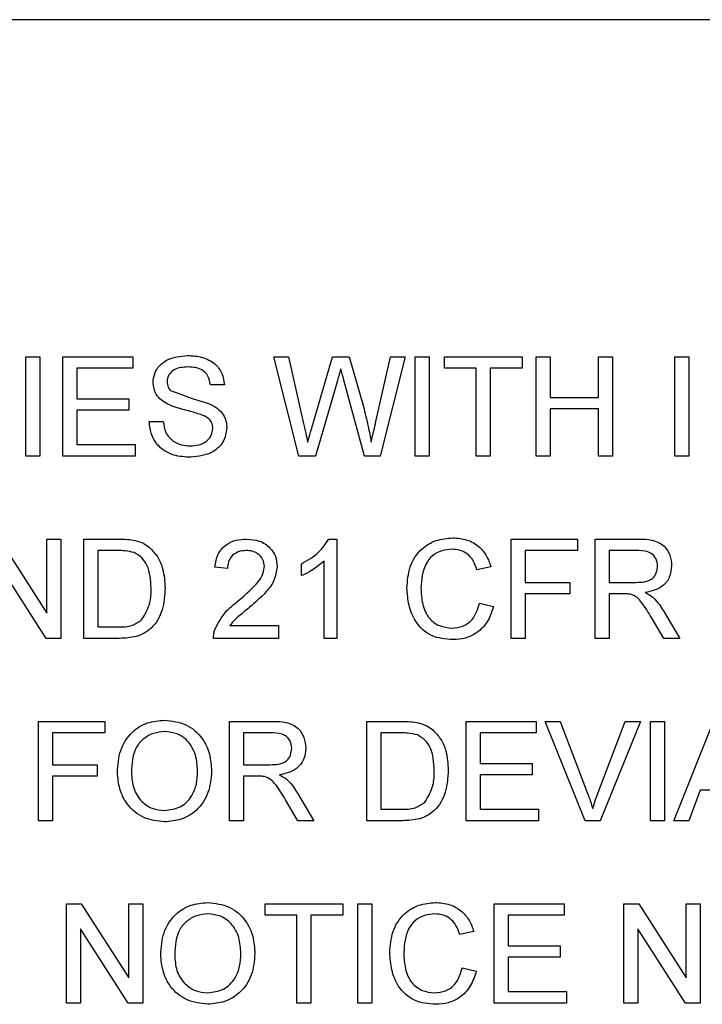
# Model space of a CAD drawing. Extents: x 2 to 278, y 1 to 215.
# Drawn here: x 251 to 253, y 62 to 65 of the extents above; entities that cross this region are included whole.
import ezdxf

# ---------------------------------------------------------------- set-up
doc = ezdxf.new("R2010")
doc.units = 0
doc.layers.get('0').update_dxf_attribs({"linetype": 'CONTINUOUS'})

msp = doc.modelspace()

# ---------------------------------------------------------------- linework, layer by layer
at = {"color": 7, "linetype": 'CONTINUOUS'}
for p, q in [((258.8082, 65.0247), (247.4482, 65.0247)), ((251.0279, 63.9895), (251.0708, 63.9895)), ((251.0279, 63.6847), (251.0279, 63.9895)), ((251.0708, 63.9895), (251.0708, 63.6847)), ((251.1412, 63.9895), (251.3561, 63.9895)), ((251.1412, 63.6847), (251.1412, 63.9895)), ((251.3561, 63.9895), (251.3561, 63.9543)), ((251.7898, 63.9895), (251.8342, 63.9895)), ((251.8666, 63.6847), (251.7898, 63.9895)), ((251.8342, 63.9895), (251.8795, 63.789)), ((251.9091, 63.7815), (251.9693, 63.9895)), ((251.9693, 63.9895), (252.021, 63.9895)), ((252.021, 63.9895), (252.0645, 63.8368)), ((252.103, 63.7902), (252.148, 63.9895)), ((252.1923, 63.9895), (252.1155, 63.6847)), ((252.148, 63.9895), (252.1923, 63.9895)), ((252.2236, 63.9895), (252.2666, 63.9895)), ((252.2236, 63.6847), (252.2236, 63.9895)), ((252.2666, 63.9895), (252.2666, 63.6847)), ((252.3135, 63.9895), (252.5518, 63.9895)), ((252.3135, 63.9543), (252.3135, 63.9895)), ((252.5518, 63.9895), (252.5518, 63.9543)), ((252.5948, 63.9895), (252.6378, 63.9895)), ((252.5948, 63.6847), (252.5948, 63.9895)), ((252.6378, 63.9895), (252.6378, 63.8644)), ((252.7863, 63.9895), (252.8293, 63.9895)), ((252.7863, 63.8644), (252.7863, 63.9895)), ((252.8293, 63.9895), (252.8293, 63.6847)), ((253.0208, 63.9895), (253.0638, 63.9895)), ((253.0208, 63.6847), (253.0208, 63.9895)), ((253.0638, 63.9895), (253.0638, 63.6847)), ((251.1842, 63.9543), (251.1842, 63.8605)), ((251.3561, 63.9543), (251.1842, 63.9543)), ((252.4112, 63.9543), (252.3135, 63.9543)), ((252.4112, 63.6847), (252.4112, 63.9543)), ((252.4542, 63.9543), (252.4542, 63.6847)), ((252.5518, 63.9543), (252.4542, 63.9543)), ((251.6375, 63.9035), (251.5945, 63.9035)), ((251.9835, 63.9127), (251.9175, 63.6847)), ((252.0683, 63.6847), (252.0046, 63.9176)), ((251.1842, 63.8605), (251.3444, 63.8605)), ((251.3444, 63.8605), (251.3444, 63.8254)), ((252.6378, 63.8644), (252.7863, 63.8644)), ((251.1842, 63.8254), (251.1842, 63.7199)), ((251.3444, 63.8254), (251.1842, 63.8254)), ((252.6378, 63.8293), (252.6378, 63.6847)), ((252.7863, 63.8293), (252.6378, 63.8293)), ((252.7863, 63.6847), (252.7863, 63.8293)), ((251.4069, 63.7902), (251.4499, 63.7902)), ((251.1842, 63.7199), (251.3639, 63.7199)), ((251.3639, 63.7199), (251.3639, 63.6847)), ((251.0708, 63.6847), (251.0279, 63.6847)), ((251.3639, 63.6847), (251.1412, 63.6847)), ((251.9175, 63.6847), (251.8666, 63.6847)), ((252.1155, 63.6847), (252.0683, 63.6847)), ((252.2666, 63.6847), (252.2236, 63.6847)), ((252.4542, 63.6847), (252.4112, 63.6847)), ((252.6378, 63.6847), (252.5948, 63.6847)), ((252.8293, 63.6847), (252.7863, 63.6847)), ((253.0638, 63.6847), (253.0208, 63.6847)), ((250.9463, 63.4295), (251.0923, 63.202)), ((251.0923, 63.4295), (251.1353, 63.4295)), ((251.0923, 63.202), (251.0923, 63.4295)), ((251.1353, 63.4295), (251.1353, 63.1247)), ((251.2056, 63.4295), (251.3099, 63.4295)), ((251.2056, 63.1247), (251.2056, 63.4295)), ((251.9581, 63.4295), (251.9833, 63.4295)), ((251.9833, 63.4295), (251.9833, 63.1247)), ((252.5186, 63.4295), (252.7218, 63.4295)), ((252.5186, 63.1247), (252.5186, 63.4295)), ((252.7218, 63.4295), (252.7218, 63.3943)), ((252.7765, 63.4295), (252.9088, 63.4295)), ((252.7765, 63.1247), (252.7765, 63.4295)), ((251.3104, 63.3943), (251.2486, 63.3943)), ((251.2486, 63.3943), (251.2486, 63.1599)), ((252.5616, 63.3943), (252.5616, 63.2966)), ((252.7218, 63.3943), (252.5616, 63.3943)), ((252.8195, 63.3943), (252.8195, 63.2966)), ((252.9104, 63.3943), (252.8195, 63.3943)), ((251.0899, 63.1247), (250.9438, 63.3521)), ((251.8739, 63.3173), (251.8739, 63.3533)), ((251.9442, 63.1247), (251.9442, 63.3622)), ((251.6472, 63.3396), (251.6081, 63.3435)), ((252.4561, 63.3448), (252.4131, 63.3356)), ((252.5616, 63.2966), (252.6984, 63.2966)), ((252.6984, 63.2966), (252.6984, 63.2615)), ((252.8195, 63.2966), (252.9012, 63.2966)), ((252.5616, 63.2615), (252.5616, 63.1247)), ((252.6984, 63.2615), (252.5616, 63.2615)), ((252.8195, 63.2615), (252.8195, 63.1247)), ((252.8635, 63.2615), (252.8195, 63.2615)), ((252.4209, 63.2323), (252.4639, 63.2223)), ((252.986, 63.2088), (253.036, 63.1247)), ((252.9867, 63.1247), (252.9487, 63.189)), ((251.2486, 63.1599), (251.3115, 63.1599)), ((251.6544, 63.1638), (251.8035, 63.1638)), ((251.8035, 63.1638), (251.8035, 63.1247)), ((251.1353, 63.1247), (251.0899, 63.1247)), ((251.3148, 63.1247), (251.2056, 63.1247)), ((251.8035, 63.1247), (251.6042, 63.1247)), ((251.9833, 63.1247), (251.9442, 63.1247)), ((252.5616, 63.1247), (252.5186, 63.1247)), ((252.8195, 63.1247), (252.7765, 63.1247)), ((253.036, 63.1247), (252.9867, 63.1247)), ((251.0669, 62.8695), (251.2701, 62.8695)), ((251.0669, 62.5647), (251.0669, 62.8695)), ((251.2701, 62.8695), (251.2701, 62.8343)), ((251.6531, 62.8695), (251.7853, 62.8695)), ((251.6531, 62.5647), (251.6531, 62.8695)), ((252.0751, 62.8695), (252.1793, 62.8695)), ((252.0751, 62.5647), (252.0751, 62.8695)), ((252.3799, 62.8695), (252.5948, 62.8695)), ((252.3799, 62.5647), (252.3799, 62.8695)), ((252.5948, 62.8695), (252.5948, 62.8343)), ((252.6225, 62.8695), (252.6691, 62.8695)), ((252.7454, 62.5647), (252.6225, 62.8695)), ((252.6691, 62.8695), (252.752, 62.651)), ((252.7853, 62.651), (252.8684, 62.8695)), ((252.915, 62.8695), (252.792, 62.5647)), ((252.8684, 62.8695), (252.915, 62.8695)), ((252.9465, 62.8695), (252.9895, 62.8695)), ((252.9465, 62.5647), (252.9465, 62.8695)), ((252.9895, 62.8695), (252.9895, 62.5647)), ((253.0181, 62.5647), (253.1392, 62.8695)), ((251.1099, 62.8343), (251.1099, 62.7366)), ((251.2701, 62.8343), (251.1099, 62.8343)), ((251.7869, 62.8343), (251.6961, 62.8343)), ((251.6961, 62.8343), (251.6961, 62.7366)), ((252.1799, 62.8343), (252.1181, 62.8343)), ((252.1181, 62.8343), (252.1181, 62.5999)), ((252.4229, 62.8343), (252.4229, 62.7405)), ((252.5948, 62.8343), (252.4229, 62.8343)), ((251.1099, 62.7366), (251.2467, 62.7366)), ((251.2467, 62.7366), (251.2467, 62.7015)), ((251.6961, 62.7366), (251.7777, 62.7366)), ((252.4229, 62.7405), (252.5831, 62.7405)), ((252.5831, 62.7405), (252.5831, 62.7054)), ((251.1099, 62.7015), (251.1099, 62.5647)), ((251.2467, 62.7015), (251.1099, 62.7015)), ((251.6961, 62.7015), (251.6961, 62.5647)), ((251.7401, 62.7015), (251.6961, 62.7015)), ((252.4229, 62.7054), (252.4229, 62.5999)), ((252.5831, 62.7054), (252.4229, 62.7054)), ((253.0984, 62.6585), (253.0638, 62.5647)), ((253.2284, 62.6585), (253.0984, 62.6585)), ((251.8632, 62.5647), (251.8253, 62.629)), ((251.8625, 62.6488), (251.9125, 62.5647)), ((252.1181, 62.5999), (252.1809, 62.5999)), ((252.4229, 62.5999), (252.6026, 62.5999)), ((252.6026, 62.5999), (252.6026, 62.5647)), ((251.1099, 62.5647), (251.0669, 62.5647)), ((251.6961, 62.5647), (251.6531, 62.5647)), ((251.9125, 62.5647), (251.8632, 62.5647)), ((252.1843, 62.5647), (252.0751, 62.5647)), ((252.6026, 62.5647), (252.3799, 62.5647)), ((252.792, 62.5647), (252.7454, 62.5647)), ((252.9895, 62.5647), (252.9465, 62.5647)), ((253.0638, 62.5647), (253.0181, 62.5647)), ((251.1529, 62.3095), (251.1983, 62.3095)), ((251.1529, 62.0047), (251.1529, 62.3095)), ((251.1983, 62.3095), (251.3444, 62.082)), ((251.3444, 62.3095), (251.3874, 62.3095)), ((251.3444, 62.082), (251.3444, 62.3095)), ((251.3874, 62.3095), (251.3874, 62.0047)), ((251.7625, 62.3095), (252.0009, 62.3095)), ((251.7625, 62.2743), (251.7625, 62.3095)), ((252.0009, 62.3095), (252.0009, 62.2743)), ((252.0478, 62.3095), (252.0907, 62.3095)), ((252.0478, 62.0047), (252.0478, 62.3095)), ((252.0907, 62.3095), (252.0907, 62.0047)), ((252.4659, 62.3095), (252.6808, 62.3095)), ((252.4659, 62.0047), (252.4659, 62.3095)), ((252.6808, 62.3095), (252.6808, 62.2743)), ((252.8645, 62.3095), (252.9099, 62.3095)), ((252.8645, 62.0047), (252.8645, 62.3095)), ((252.9099, 62.3095), (253.0559, 62.082)), ((253.0559, 62.3095), (253.0989, 62.3095)), ((253.0559, 62.082), (253.0559, 62.3095)), ((253.0989, 62.3095), (253.0989, 62.0047)), ((251.8602, 62.2743), (251.7625, 62.2743)), ((251.8602, 62.0047), (251.8602, 62.2743)), ((251.9032, 62.2743), (251.9032, 62.0047)), ((252.0009, 62.2743), (251.9032, 62.2743)), ((252.5089, 62.2743), (252.5089, 62.1805)), ((252.6808, 62.2743), (252.5089, 62.2743)), ((251.1959, 62.2321), (251.1959, 62.0047)), ((251.3419, 62.0047), (251.1959, 62.2321)), ((252.9074, 62.2321), (252.9074, 62.0047)), ((253.0535, 62.0047), (252.9074, 62.2321)), ((252.4034, 62.2248), (252.3604, 62.2156)), ((252.5089, 62.1805), (252.6691, 62.1805)), ((252.6691, 62.1805), (252.6691, 62.1454)), ((252.5089, 62.1454), (252.5089, 62.0399)), ((252.6691, 62.1454), (252.5089, 62.1454)), ((252.3682, 62.1123), (252.4112, 62.1023)), ((252.5089, 62.0399), (252.6886, 62.0399)), ((252.6886, 62.0399), (252.6886, 62.0047)), ((251.1959, 62.0047), (251.1529, 62.0047)), ((251.3874, 62.0047), (251.3419, 62.0047)), ((251.9032, 62.0047), (251.8602, 62.0047)), ((252.0907, 62.0047), (252.0478, 62.0047)), ((252.6886, 62.0047), (252.4659, 62.0047)), ((252.9074, 62.0047), (252.8645, 62.0047)), ((253.0989, 62.0047), (253.0535, 62.0047))]:
    msp.add_line(p, q, dxfattribs=at)
for points, knots in [([(251.4186, 63.9099), (251.4196, 63.9193), (251.4217, 63.9381), (251.4369, 63.9627), (251.4699, 63.9882), (251.5019, 63.9912), (251.5244, 63.9934)], [0, 0, 0, 0, 0.18703, 0.374102, 0.561135, 1, 1, 1, 1]), ([(251.5244, 63.9934), (251.5395, 63.9925), (251.5697, 63.9906), (251.6087, 63.9714), (251.6326, 63.939), (251.6358, 63.9154), (251.6375, 63.9035)], [0, 0, 0, 0, 0.280839, 0.56015, 0.779864, 1, 1, 1, 1]), ([(251.5261, 63.9582), (251.5109, 63.9574), (251.488, 63.9563), (251.4685, 63.9375), (251.4624, 63.9239), (251.4619, 63.9164), (251.4616, 63.9127)], [0, 0, 0, 0, 0.498788, 0.748555, 0.874232, 1, 1, 1, 1]), ([(251.5945, 63.9035), (251.5928, 63.9126), (251.5895, 63.9308), (251.565, 63.9558), (251.5409, 63.9573), (251.5261, 63.9582)], [0, 0, 0, 0, 0.281096, 0.560218, 1, 1, 1, 1]), ([(251.995, 63.9527), (251.9929, 63.9452), (251.989, 63.9319), (251.9852, 63.9186), (251.9835, 63.9127)], [0, 0, 0, 0, 0.560021, 1, 1, 1, 1]), ([(252.0046, 63.9176), (252.0028, 63.9242), (251.9996, 63.9358), (251.9964, 63.9475), (251.995, 63.9527)], [0, 0, 0, 0, 0.559947, 1, 1, 1, 1]), ([(251.4636, 63.844), (251.4568, 63.8479), (251.4431, 63.8557), (251.4235, 63.8771), (251.4205, 63.8975), (251.4186, 63.9099)], [0, 0, 0, 0, 0.2814626, 0.5623114, 1, 1, 1, 1]), ([(251.4616, 63.9127), (251.4621, 63.9071), (251.4631, 63.8969), (251.4696, 63.8892), (251.4725, 63.8858)], [0, 0, 0, 0, 0.559656, 1, 1, 1, 1]), ([(251.4725, 63.8858), (251.4946, 63.8774), (251.5341, 63.8624), (251.5745, 63.8503), (251.5924, 63.8449)], [0, 0, 0, 0, 0.558367, 1, 1, 1, 1]), ([(251.5698, 63.8103), (251.5578, 63.8142), (251.5379, 63.8206), (251.5098, 63.8277), (251.4862, 63.8344), (251.4711, 63.8408), (251.4636, 63.844)], [0, 0, 0, 0, 0.339929, 0.560012, 0.780044, 1, 1, 1, 1]), ([(251.5924, 63.8449), (251.6004, 63.8408), (251.6165, 63.8326), (251.6341, 63.8139), (251.6438, 63.7925), (251.6448, 63.7783), (251.6453, 63.7712)], [0, 0, 0, 0, 0.280319, 0.559862, 0.779814, 1, 1, 1, 1]), ([(252.0645, 63.8368), (252.0696, 63.8165), (252.0786, 63.7802), (252.0857, 63.7435), (252.0888, 63.7273)], [0, 0, 0, 0, 0.55999, 1, 1, 1, 1]), ([(251.6023, 63.7691), (251.6018, 63.7744), (251.6008, 63.7849), (251.5897, 63.801), (251.5773, 63.8068), (251.5698, 63.8103)], [0, 0, 0, 0, 0.2800879, 0.5598867, 1, 1, 1, 1]), ([(251.5346, 63.6808), (251.5168, 63.6817), (251.4814, 63.6835), (251.4368, 63.709), (251.4117, 63.7486), (251.4085, 63.7763), (251.4069, 63.7902)], [0, 0, 0, 0, 0.280804, 0.559631, 0.779654, 1, 1, 1, 1]), ([(251.4499, 63.7902), (251.4516, 63.7786), (251.4551, 63.7554), (251.4777, 63.7301), (251.5053, 63.7178), (251.5235, 63.7166), (251.5327, 63.7159)], [0, 0, 0, 0, 0.280597, 0.558618, 0.779183, 1, 1, 1, 1]), ([(251.8795, 63.789), (251.8821, 63.7775), (251.8868, 63.7569), (251.8914, 63.7364), (251.8934, 63.7273)], [0, 0, 0, 0, 0.559986, 1, 1, 1, 1]), ([(251.8934, 63.7273), (251.8963, 63.7374), (251.9016, 63.7555), (251.9068, 63.7735), (251.9091, 63.7815)], [0, 0, 0, 0, 0.559971, 1, 1, 1, 1]), ([(252.0888, 63.7273), (252.0915, 63.739), (252.0962, 63.76), (252.1009, 63.781), (252.103, 63.7902)], [0, 0, 0, 0, 0.55999, 1, 1, 1, 1]), ([(251.5327, 63.7159), (251.5418, 63.7165), (251.56, 63.7177), (251.5837, 63.7289), (251.5992, 63.7477), (251.6012, 63.762), (251.6023, 63.7691)], [0, 0, 0, 0, 0.280841, 0.560842, 0.780504, 1, 1, 1, 1]), ([(251.6453, 63.7712), (251.6428, 63.7564), (251.6379, 63.7267), (251.5966, 63.6879), (251.5581, 63.6835), (251.5346, 63.6808)], [0, 0, 0, 0, 0.279941, 0.560116, 1, 1, 1, 1]), ([(251.3099, 63.4295), (251.32, 63.4294), (251.3381, 63.4294), (251.3559, 63.4264), (251.3637, 63.4251)], [0, 0, 0, 0, 0.560136, 1, 1, 1, 1]), ([(251.3637, 63.4251), (251.3728, 63.4225), (251.3889, 63.4179), (251.4022, 63.4078), (251.4081, 63.4033)], [0, 0, 0, 0, 0.559816, 1, 1, 1, 1]), ([(251.6081, 63.3435), (251.6104, 63.357), (251.6149, 63.384), (251.6411, 63.4139), (251.6738, 63.4277), (251.6951, 63.4289), (251.7058, 63.4295)], [0, 0, 0, 0, 0.280252, 0.558867, 0.779095, 1, 1, 1, 1]), ([(251.7058, 63.4295), (251.7191, 63.4286), (251.7457, 63.4267), (251.7774, 63.4056), (251.7968, 63.3766), (251.7987, 63.3558), (251.7996, 63.3453)], [0, 0, 0, 0, 0.280467, 0.559653, 0.77977, 1, 1, 1, 1]), ([(251.8739, 63.3533), (251.8929, 63.364), (251.9268, 63.3833), (251.9486, 63.4154), (251.9581, 63.4295)], [0, 0, 0, 0, 0.560458, 1, 1, 1, 1]), ([(252.1982, 63.2793), (252.1998, 63.3013), (252.2031, 63.3452), (252.2371, 63.3991), (252.2869, 63.4286), (252.3214, 63.4318), (252.3386, 63.4334)], [0, 0, 0, 0, 0.280496, 0.559583, 0.779614, 1, 1, 1, 1]), ([(252.3386, 63.4334), (252.3536, 63.4323), (252.3834, 63.4301), (252.42, 63.4081), (252.4444, 63.378), (252.4522, 63.3559), (252.4561, 63.3448)], [0, 0, 0, 0, 0.2800813, 0.5594401, 0.779567, 1, 1, 1, 1]), ([(252.9088, 63.4295), (252.9228, 63.4293), (252.9507, 63.429), (252.9883, 63.4124), (253.0077, 63.3803), (253.0099, 63.3583), (253.011, 63.3473)], [0, 0, 0, 0, 0.281676, 0.5592256, 0.7794083, 1, 1, 1, 1]), ([(251.3608, 63.388), (251.3515, 63.3903), (251.335, 63.3943), (251.3179, 63.3943), (251.3104, 63.3943)], [0, 0, 0, 0, 0.559304, 1, 1, 1, 1]), ([(251.4128, 63.2794), (251.4114, 63.3036), (251.4095, 63.3373), (251.3851, 63.3737), (251.3689, 63.3833), (251.3608, 63.388)], [0, 0, 0, 0, 0.559148, 0.780038, 1, 1, 1, 1]), ([(251.4081, 63.4033), (251.417, 63.394), (251.435, 63.3754), (251.4523, 63.3319), (251.4544, 63.2989), (251.4557, 63.2787)], [0, 0, 0, 0, 0.279773, 0.559923, 1, 1, 1, 1]), ([(251.705, 63.3943), (251.6965, 63.3937), (251.6797, 63.3924), (251.6594, 63.3788), (251.6487, 63.3594), (251.6477, 63.3462), (251.6472, 63.3396)], [0, 0, 0, 0, 0.280442, 0.559457, 0.779338, 1, 1, 1, 1]), ([(251.7605, 63.345), (251.7595, 63.3528), (251.7574, 63.3684), (251.7417, 63.3847), (251.7233, 63.3932), (251.7111, 63.3939), (251.705, 63.3943)], [0, 0, 0, 0, 0.279096, 0.558547, 0.77908, 1, 1, 1, 1]), ([(252.3366, 63.3982), (252.3258, 63.3975), (252.3043, 63.396), (252.2755, 63.3797), (252.2459, 63.3422), (252.2431, 63.3054), (252.2412, 63.2795)], [0, 0, 0, 0, 0.187214, 0.3738612, 0.5607339, 1, 1, 1, 1]), ([(252.4131, 63.3356), (252.4098, 63.3451), (252.4031, 63.364), (252.3842, 63.3857), (252.3602, 63.3968), (252.3445, 63.3978), (252.3366, 63.3982)], [0, 0, 0, 0, 0.280547, 0.559729, 0.779644, 1, 1, 1, 1]), ([(252.968, 63.3464), (252.9671, 63.3544), (252.9652, 63.3703), (252.944, 63.3922), (252.9232, 63.3935), (252.9104, 63.3943)], [0, 0, 0, 0, 0.2804284, 0.560031, 1, 1, 1, 1]), ([(251.9442, 63.3622), (251.9321, 63.3522), (251.9105, 63.3342), (251.8851, 63.3224), (251.8739, 63.3173)], [0, 0, 0, 0, 0.5596869, 1, 1, 1, 1]), ([(251.6786, 63.2387), (251.6981, 63.2553), (251.7252, 63.2786), (251.7552, 63.3148), (251.7588, 63.3349), (251.7605, 63.345)], [0, 0, 0, 0, 0.561303, 0.781368, 1, 1, 1, 1]), ([(251.7996, 63.3453), (251.7976, 63.3308), (251.7934, 63.3016), (251.7606, 63.2595), (251.7323, 63.2352), (251.7151, 63.2203)], [0, 0, 0, 0, 0.278753, 0.558827, 1, 1, 1, 1]), ([(252.9012, 63.2966), (252.91, 63.2968), (252.9277, 63.2971), (252.9521, 63.3057), (252.9657, 63.3255), (252.9672, 63.3394), (252.968, 63.3464)], [0, 0, 0, 0, 0.281542, 0.560352, 0.779951, 1, 1, 1, 1]), ([(253.011, 63.3473), (253.0097, 63.3354), (253.0072, 63.3116), (252.9791, 63.2765), (252.9487, 63.2696), (252.9302, 63.2654)], [0, 0, 0, 0, 0.280548, 0.560524, 1, 1, 1, 1]), ([(251.4557, 63.2787), (251.4542, 63.2565), (251.4511, 63.2121), (251.4201, 63.1548), (251.3675, 63.1268), (251.3324, 63.1254), (251.3148, 63.1247)], [0, 0, 0, 0, 0.280835, 0.55994, 0.779067, 1, 1, 1, 1]), ([(251.3834, 63.1814), (251.3936, 63.1983), (251.4119, 63.2286), (251.4125, 63.2638), (251.4128, 63.2794)], [0, 0, 0, 0, 0.557455, 1, 1, 1, 1]), ([(252.3395, 63.1208), (252.3167, 63.1225), (252.2711, 63.1258), (252.223, 63.1721), (252.202, 63.2264), (252.1995, 63.2617), (252.1982, 63.2793)], [0, 0, 0, 0, 0.279941, 0.558086, 0.778913, 1, 1, 1, 1]), ([(252.2412, 63.2795), (252.242, 63.2632), (252.2437, 63.2305), (252.2615, 63.1867), (252.2969, 63.1604), (252.3226, 63.1574), (252.3355, 63.1559)], [0, 0, 0, 0, 0.281247, 0.560722, 0.780154, 1, 1, 1, 1]), ([(252.8847, 63.26), (252.8808, 63.2606), (252.8738, 63.2615), (252.8667, 63.2615), (252.8635, 63.2615)], [0, 0, 0, 0, 0.559826, 1, 1, 1, 1]), ([(252.9302, 63.2654), (252.9349, 63.263), (252.9433, 63.2588), (252.9506, 63.2529), (252.9539, 63.2503)], [0, 0, 0, 0, 0.560219, 1, 1, 1, 1]), ([(251.6083, 63.1518), (251.6181, 63.1707), (251.6356, 63.2046), (251.6654, 63.2283), (251.6786, 63.2387)], [0, 0, 0, 0, 0.558378, 1, 1, 1, 1]), ([(252.3355, 63.1559), (252.3472, 63.1571), (252.3706, 63.1594), (252.4062, 63.1852), (252.4154, 63.2144), (252.4209, 63.2323)], [0, 0, 0, 0, 0.280703, 0.560906, 1, 1, 1, 1]), ([(252.9487, 63.189), (252.9393, 63.2046), (252.9263, 63.2263), (252.9051, 63.2522), (252.8915, 63.2574), (252.8847, 63.26)], [0, 0, 0, 0, 0.560788, 0.780699, 1, 1, 1, 1]), ([(252.9539, 63.2503), (252.9607, 63.2432), (252.9728, 63.2305), (252.982, 63.2154), (252.986, 63.2088)], [0, 0, 0, 0, 0.559811, 1, 1, 1, 1]), ([(251.7151, 63.2203), (251.7078, 63.2143), (251.6958, 63.2044), (251.6793, 63.1905), (251.6656, 63.1783), (251.6581, 63.1686), (251.6544, 63.1638)], [0, 0, 0, 0, 0.340052, 0.560077, 0.780067, 1, 1, 1, 1]), ([(252.4639, 63.2223), (252.4589, 63.2066), (252.4488, 63.1755), (252.4166, 63.1415), (252.378, 63.1233), (252.3523, 63.1216), (252.3395, 63.1208)], [0, 0, 0, 0, 0.28027, 0.559554, 0.779614, 1, 1, 1, 1]), ([(251.3115, 63.1599), (251.3263, 63.1599), (251.3526, 63.16), (251.374, 63.1749), (251.3834, 63.1814)], [0, 0, 0, 0, 0.561821, 1, 1, 1, 1]), ([(251.6042, 63.1247), (251.6043, 63.1298), (251.6045, 63.1391), (251.6072, 63.1479), (251.6083, 63.1518)], [0, 0, 0, 0, 0.559883, 1, 1, 1, 1]), ([(251.3092, 62.7131), (251.3107, 62.7359), (251.3137, 62.7815), (251.3493, 62.837), (251.4002, 62.869), (251.436, 62.8719), (251.454, 62.8734)], [0, 0, 0, 0, 0.280576, 0.559571, 0.779571, 1, 1, 1, 1]), ([(251.454, 62.8734), (251.4764, 62.8708), (251.5213, 62.8655), (251.5706, 62.8224), (251.5948, 62.7694), (251.5972, 62.7342), (251.5984, 62.7166)], [0, 0, 0, 0, 0.279602, 0.558581, 0.779077, 1, 1, 1, 1]), ([(251.7853, 62.8695), (251.7994, 62.8693), (251.8273, 62.869), (251.8648, 62.8524), (251.8842, 62.8203), (251.8864, 62.7983), (251.8875, 62.7873)], [0, 0, 0, 0, 0.28167, 0.559215, 0.779412, 1, 1, 1, 1]), ([(252.1793, 62.8695), (252.1895, 62.8694), (252.2075, 62.8694), (252.2254, 62.8664), (252.2332, 62.8651)], [0, 0, 0, 0, 0.560136, 1, 1, 1, 1]), ([(251.4542, 62.8382), (251.4428, 62.8372), (251.4199, 62.8353), (251.3894, 62.8181), (251.3556, 62.78), (251.3536, 62.7404), (251.3522, 62.7126)], [0, 0, 0, 0, 0.1872589, 0.3744419, 0.5612536, 1, 1, 1, 1]), ([(251.5554, 62.7169), (251.5543, 62.7335), (251.5522, 62.7667), (251.5295, 62.8087), (251.4934, 62.8342), (251.4673, 62.8369), (251.4542, 62.8382)], [0, 0, 0, 0, 0.2807802, 0.5600801, 0.7799427, 1, 1, 1, 1]), ([(252.2332, 62.8651), (252.2422, 62.8625), (252.2583, 62.8579), (252.2717, 62.8478), (252.2775, 62.8433)], [0, 0, 0, 0, 0.559816, 1, 1, 1, 1]), ([(252.2775, 62.8433), (252.2865, 62.834), (252.3044, 62.8154), (252.3218, 62.7719), (252.3239, 62.7389), (252.3252, 62.7187)], [0, 0, 0, 0, 0.279752, 0.559935, 1, 1, 1, 1]), ([(251.8446, 62.7864), (251.8436, 62.7944), (251.8418, 62.8103), (251.8206, 62.8323), (251.7997, 62.8335), (251.7869, 62.8343)], [0, 0, 0, 0, 0.2804298, 0.5599596, 1, 1, 1, 1]), ([(252.2303, 62.828), (252.221, 62.8303), (252.2044, 62.8343), (252.1874, 62.8343), (252.1799, 62.8343)], [0, 0, 0, 0, 0.559188, 1, 1, 1, 1]), ([(252.2822, 62.7194), (252.2809, 62.7436), (252.279, 62.7773), (252.2546, 62.8137), (252.2384, 62.8233), (252.2303, 62.828)], [0, 0, 0, 0, 0.559173, 0.780041, 1, 1, 1, 1]), ([(251.7777, 62.7366), (251.7866, 62.7368), (251.8042, 62.7371), (251.8286, 62.7457), (251.8422, 62.7655), (251.8438, 62.7794), (251.8446, 62.7864)], [0, 0, 0, 0, 0.281533, 0.560335, 0.779927, 1, 1, 1, 1]), ([(251.8875, 62.7873), (251.8863, 62.7754), (251.8838, 62.7516), (251.8557, 62.7165), (251.8253, 62.7096), (251.8067, 62.7054)], [0, 0, 0, 0, 0.280514, 0.560535, 1, 1, 1, 1]), ([(251.4536, 62.5959), (251.4703, 62.5981), (251.5038, 62.6023), (251.5384, 62.6372), (251.5536, 62.6776), (251.5548, 62.7038), (251.5554, 62.7169)], [0, 0, 0, 0, 0.2791, 0.558193, 0.778806, 1, 1, 1, 1]), ([(251.5984, 62.7166), (251.5964, 62.6943), (251.5926, 62.6497), (251.5571, 62.5955), (251.5063, 62.5659), (251.4713, 62.5625), (251.4538, 62.5608)], [0, 0, 0, 0, 0.280351, 0.5595, 0.779632, 1, 1, 1, 1]), ([(252.3252, 62.7187), (252.3237, 62.6965), (252.3206, 62.6521), (252.2895, 62.5948), (252.2369, 62.5668), (252.2019, 62.5654), (252.1843, 62.5647)], [0, 0, 0, 0, 0.280831, 0.559954, 0.779059, 1, 1, 1, 1]), ([(252.2529, 62.6214), (252.2631, 62.6383), (252.2814, 62.6686), (252.282, 62.7038), (252.2822, 62.7194)], [0, 0, 0, 0, 0.557441, 1, 1, 1, 1]), ([(251.4538, 62.5608), (251.4318, 62.5633), (251.3878, 62.5684), (251.339, 62.61), (251.3137, 62.6614), (251.3107, 62.6958), (251.3092, 62.7131)], [0, 0, 0, 0, 0.2795701, 0.5587721, 0.7793178, 1, 1, 1, 1]), ([(251.3522, 62.7126), (251.3532, 62.6963), (251.3553, 62.6637), (251.3799, 62.6239), (251.4152, 62.5996), (251.4408, 62.5972), (251.4536, 62.5959)], [0, 0, 0, 0, 0.280666, 0.559902, 0.779846, 1, 1, 1, 1]), ([(251.7613, 62.7), (251.7573, 62.7006), (251.7503, 62.7015), (251.7432, 62.7015), (251.7401, 62.7015)], [0, 0, 0, 0, 0.559949, 1, 1, 1, 1]), ([(251.8253, 62.629), (251.8159, 62.6446), (251.8028, 62.6663), (251.7816, 62.6922), (251.7681, 62.6974), (251.7613, 62.7)], [0, 0, 0, 0, 0.56083, 0.780706, 1, 1, 1, 1]), ([(251.8067, 62.7054), (251.8114, 62.703), (251.8198, 62.6988), (251.8272, 62.6929), (251.8304, 62.6903)], [0, 0, 0, 0, 0.560124, 1, 1, 1, 1]), ([(251.8304, 62.6903), (251.8372, 62.6832), (251.8494, 62.6705), (251.8585, 62.6554), (251.8625, 62.6488)], [0, 0, 0, 0, 0.559751, 1, 1, 1, 1]), ([(252.752, 62.651), (252.7554, 62.6419), (252.7615, 62.6257), (252.7665, 62.6091), (252.7687, 62.6018)], [0, 0, 0, 0, 0.560059, 1, 1, 1, 1]), ([(252.7687, 62.6018), (252.7715, 62.6111), (252.7766, 62.6277), (252.7826, 62.6439), (252.7853, 62.651)], [0, 0, 0, 0, 0.55993, 1, 1, 1, 1]), ([(252.1809, 62.5999), (252.1957, 62.5999), (252.222, 62.6), (252.2435, 62.6149), (252.2529, 62.6214)], [0, 0, 0, 0, 0.561855, 1, 1, 1, 1]), ([(251.4421, 62.1531), (251.4436, 62.1759), (251.4466, 62.2215), (251.4821, 62.277), (251.533, 62.309), (251.5689, 62.3119), (251.5868, 62.3134)], [0, 0, 0, 0, 0.280576, 0.55957, 0.77957, 1, 1, 1, 1]), ([(251.5868, 62.3134), (251.6093, 62.3108), (251.6541, 62.3056), (251.7034, 62.2624), (251.7277, 62.2094), (251.7301, 62.1742), (251.7312, 62.1566)], [0, 0, 0, 0, 0.279624, 0.558579, 0.779081, 1, 1, 1, 1]), ([(252.1455, 62.1593), (252.1471, 62.1813), (252.1503, 62.2252), (252.1843, 62.2791), (252.2342, 62.3086), (252.2686, 62.3118), (252.2859, 62.3134)], [0, 0, 0, 0, 0.280511, 0.559587, 0.779635, 1, 1, 1, 1]), ([(252.2859, 62.3134), (252.3008, 62.3123), (252.3306, 62.3101), (252.3673, 62.2881), (252.3917, 62.258), (252.3995, 62.2359), (252.4034, 62.2248)], [0, 0, 0, 0, 0.280078, 0.559432, 0.77954, 1, 1, 1, 1]), ([(251.5871, 62.2782), (251.5756, 62.2772), (251.5527, 62.2753), (251.5223, 62.2581), (251.4885, 62.22), (251.4865, 62.1804), (251.485, 62.1526)], [0, 0, 0, 0, 0.187227, 0.374438, 0.561238, 1, 1, 1, 1]), ([(251.6882, 62.1569), (251.6872, 62.1735), (251.6851, 62.2067), (251.6623, 62.2487), (251.6263, 62.2742), (251.6001, 62.2769), (251.5871, 62.2782)], [0, 0, 0, 0, 0.2807802, 0.5600801, 0.7799427, 1, 1, 1, 1]), ([(252.2838, 62.2782), (252.273, 62.2775), (252.2515, 62.276), (252.2227, 62.2597), (252.1932, 62.2222), (252.1904, 62.1854), (252.1884, 62.1595)], [0, 0, 0, 0, 0.187214, 0.37386, 0.560711, 1, 1, 1, 1]), ([(252.3604, 62.2156), (252.357, 62.2251), (252.3503, 62.244), (252.3314, 62.2657), (252.3075, 62.2768), (252.2917, 62.2778), (252.2838, 62.2782)], [0, 0, 0, 0, 0.28057, 0.55973, 0.779643, 1, 1, 1, 1]), ([(251.5867, 62.0008), (251.5646, 62.0033), (251.5206, 62.0084), (251.4719, 62.05), (251.4466, 62.1014), (251.4436, 62.1358), (251.4421, 62.1531)], [0, 0, 0, 0, 0.2795902, 0.5587873, 0.7793178, 1, 1, 1, 1]), ([(251.485, 62.1526), (251.4861, 62.1363), (251.4881, 62.1037), (251.5127, 62.0639), (251.5481, 62.0396), (251.5737, 62.0372), (251.5865, 62.0359)], [0, 0, 0, 0, 0.280643, 0.559873, 0.77985, 1, 1, 1, 1]), ([(251.5865, 62.0359), (251.6032, 62.0381), (251.6366, 62.0424), (251.6713, 62.0772), (251.6864, 62.1176), (251.6876, 62.1438), (251.6882, 62.1569)], [0, 0, 0, 0, 0.2791067, 0.558191, 0.7788068, 1, 1, 1, 1]), ([(251.7312, 62.1566), (251.7293, 62.1343), (251.7255, 62.0897), (251.69, 62.0355), (251.6391, 62.0059), (251.6042, 62.0025), (251.5867, 62.0008)], [0, 0, 0, 0, 0.2803515, 0.5595016, 0.7796556, 1, 1, 1, 1]), ([(252.2867, 62.0008), (252.2639, 62.0025), (252.2184, 62.0058), (252.1702, 62.0521), (252.1492, 62.1064), (252.1467, 62.1417), (252.1455, 62.1593)], [0, 0, 0, 0, 0.279946, 0.558085, 0.778914, 1, 1, 1, 1]), ([(252.1884, 62.1595), (252.1893, 62.1432), (252.191, 62.1105), (252.2087, 62.0667), (252.2441, 62.0404), (252.2698, 62.0374), (252.2827, 62.0359)], [0, 0, 0, 0, 0.281242, 0.560712, 0.780124, 1, 1, 1, 1]), ([(252.2827, 62.0359), (252.2944, 62.0371), (252.3178, 62.0393), (252.3535, 62.0652), (252.3626, 62.0944), (252.3682, 62.1123)], [0, 0, 0, 0, 0.280717, 0.560907, 1, 1, 1, 1]), ([(252.4112, 62.1023), (252.4061, 62.0866), (252.3961, 62.0555), (252.3638, 62.0215), (252.3252, 62.0033), (252.2996, 62.0016), (252.2867, 62.0008)], [0, 0, 0, 0, 0.280275, 0.55956, 0.779588, 1, 1, 1, 1])]:
    msp.add_open_spline(points, degree=3, knots=knots, dxfattribs=at)

doc.saveas('drawing.dxf')
